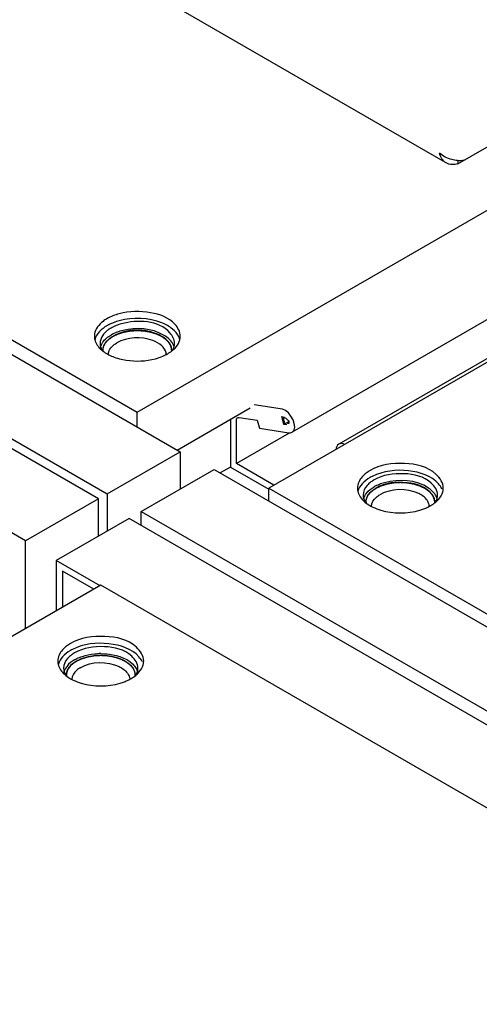
# Model space of a CAD drawing. Units: inches. Extents: x 0 to 486, y 0 to 314.
# Drawn here: x 443 to 447, y 230 to 236 of the extents above; entities that cross this region are included whole.
import ezdxf

# ---------------------------------------------------------------- set-up
doc = ezdxf.new("R2010")
doc.units = ezdxf.units.IN
doc.header["$LTSCALE"] = 26.714286
doc.header["$MEASUREMENT"] = 0
doc.linetypes.add('HIDDEN', pattern=[0.2, 0.1, -0.1])
doc.layers.get('0').update_dxf_attribs({"linetype": 'CONTINUOUS'})
for name, color, linetype in [('02___PRT_ALL_AXES', 7, 'CONTINUOUS'), ('DEFAULT_2', 8, 'HIDDEN'), ('TOPPLATE', 7, 'CONTINUOUS')]:
    doc.layers.add(name, color=color, linetype=linetype)

msp = doc.modelspace()

# ---------------------------------------------------------------- linework, layer by layer
at = {"color": 7, "linetype": 'CONTINUOUS'}
for p, q in [((459.5968, 241.7344), (445.3433, 233.5052)), ((449.3173, 235.5316), (445.664, 233.4224)), ((449.2619, 235.4749), (445.1835, 233.1203)), ((440.9787, 235.4453), (444.5727, 233.3704)), ((446.4848, 235.3733), (446.4848, 235.3511)), ((440.9787, 234.8667), (444.0716, 233.0811)), ((444.0117, 233.0464), (440.9787, 234.7975)), ((443.5106, 232.7571), (440.9787, 234.2189)), ((445.2776, 233.6623), (445.0823, 233.693)), ((444.919, 233.5944), (444.919, 233.2649)), ((444.9608, 233.289), (444.9608, 233.5869)), ((444.969, 233.6049), (444.9717, 233.6061)), ((444.9717, 233.6061), (444.9791, 233.6066)), ((444.9791, 233.6066), (445.1042, 233.5869)), ((445.1042, 233.5869), (445.1185, 233.5333)), ((445.2723, 233.6118), (445.2919, 233.6087)), ((445.2866, 233.5583), (445.2723, 233.6118)), ((445.3189, 233.577), (445.2866, 233.5583)), ((445.3062, 233.5552), (445.2866, 233.5583)), ((445.3226, 233.4979), (444.9608, 233.289)), ((445.1185, 233.5333), (445.3205, 233.5016)), ((444.0716, 233.0811), (444.5727, 233.3704)), ((444.5727, 233.3704), (444.5727, 233.1132)), ((445.2183, 233.1404), (444.9608, 233.289)), ((444.3061, 232.9593), (444.8072, 233.2486)), ((444.8072, 233.2486), (455.72, 226.9482)), ((444.919, 233.2649), (444.849, 233.2245)), ((444.919, 233.2649), (445.1835, 233.1122)), ((444.0716, 233.0811), (444.0716, 232.8239)), ((445.1835, 233.1203), (455.4143, 227.2136)), ((445.1835, 233.0313), (445.1835, 233.1203)), ((444.0117, 233.0464), (443.5106, 232.7571)), ((444.0117, 232.7893), (444.0117, 233.0464)), ((444.3061, 232.9593), (455.2189, 226.6589)), ((444.3061, 232.8628), (444.3061, 232.9593)), ((444.2226, 232.9111), (443.7215, 232.6218)), ((455.1354, 226.6106), (444.2226, 232.9111)), ((443.5106, 232.1544), (443.5106, 232.7571)), ((444.024, 232.4471), (443.7215, 232.6218)), ((443.7215, 232.6218), (443.7215, 232.2762)), ((443.979, 232.4249), (443.7633, 232.5494)), ((443.7633, 232.5494), (443.7633, 232.3003)), ((444.0272, 232.4527), (440.1994, 230.2428)), ((454.258, 226.5461), (444.0272, 232.4527))]:
    msp.add_line(p, q, dxfattribs=at)
at = {"color": 3, "linetype": 'CONTINUOUS'}
for p, q in [((446.3823, 235.3696), (440.9787, 238.4894)), ((446.4848, 235.3511), (446.7751, 235.5186))]:
    msp.add_line(p, q, dxfattribs=at)
at = {"color": 7, "linetype": 'CONTINUOUS'}
msp.add_lwpolyline([(444.9608, 233.5869), (444.9621, 233.5958), (444.9658, 233.6025), (444.969, 233.6049)], dxfattribs=at)
at = {"color": 3, "linetype": 'CONTINUOUS'}
for points in [[(446.3964, 235.3973), (446.3824, 235.4046), (446.369, 235.4137), (446.3575, 235.4246)], [(446.4036, 235.3574), (446.38, 235.371), (446.3638, 235.3982), (446.3575, 235.4246)], [(446.4424, 235.3798), (446.4265, 235.3839), (446.411, 235.3898), (446.3964, 235.3973)], [(446.4848, 235.3511), (446.4588, 235.3433), (446.4271, 235.3438), (446.4036, 235.3574)], [(446.4813, 235.3732), (446.4682, 235.3743), (446.4551, 235.3765), (446.4424, 235.3798)], [(446.5273, 235.3756), (446.5122, 235.3724), (446.4966, 235.3721), (446.4813, 235.3732)]]:
    msp.add_open_spline(points, degree=3, dxfattribs=at)
at = {"color": 7, "linetype": 'CONTINUOUS'}
for points in [[(445.3433, 233.5054), (445.3925, 233.5335), (445.3336, 233.6535), (445.2776, 233.6623)], [(445.664, 233.4224), (445.6527, 233.4159), (445.6468, 233.4008), (445.6459, 233.3879)], [(445.7033, 233.4207), (445.6915, 233.4264), (445.6753, 233.4289), (445.664, 233.4224)]]:
    msp.add_open_spline(points, degree=3, dxfattribs=at)
for points, knots in [([(445.2957, 233.5581), (445.2909, 233.574), (445.2742, 233.6211), (445.3113, 233.5935), (445.3223, 233.5808), (445.3209, 233.5591), (445.3121, 233.5671), (445.3087, 233.5698)], [0, 0, 0, 0, 0.413644, 0.582054, 0.840594, 0.892208, 1, 1, 1, 1]), ([(445.2957, 233.5581), (445.2932, 233.5663), (445.29, 233.5779), (445.2833, 233.6101), (445.2919, 233.6087)], [0, 0, 0, 0, 0.496652, 1, 1, 1, 1]), ([(445.3205, 233.5016), (445.3244, 233.501), (445.3324, 233.5009), (445.34, 233.5035), (445.3433, 233.5054)], [0, 0, 0, 0, 0.516455, 1, 1, 1, 1])]:
    msp.add_open_spline(points, degree=3, knots=knots, dxfattribs=at)
at = {"layer": '02___PRT_ALL_AXES', "color": 7, "linetype": 'CONTINUOUS'}
for centre, radius, start, end in [((444.1085, 234.1168), 0.0857, 171.3943, 180.03762), ((444.449, 234.1167), 0.0857, 351.3943, 0.03762), ((444.411, 234.0381), 0.0666, 359.98951, 11.11646), ((446.0251, 232.9401), 0.2915, 116.49996, 119.96364), ((445.8933, 233.1203), 0.1003, 180.03855, 193.96463), ((446.2792, 233.1212), 0.1044, 344.67414, 346.11015), ((446.2831, 233.1204), 0.1004, 346.04105, 359.95384), ((445.9301, 233.0239), 0.0781, 180.03259, 182.37779), ((446.2464, 233.0238), 0.0781, 357.68443, 0.03058), ((446.2421, 233.0188), 0.1029, 24.89098, 26.06045), ((446.1102, 233.3493), 0.3971, 286.39729, 288.59146), ((446.12, 233.3209), 0.367, 288.55687, 293.10904), ((443.964, 231.7502), 0.2915, 116.49996, 119.96364), ((443.8323, 231.9304), 0.1003, 180.03855, 193.96463), ((444.0271, 231.5404), 0.4413, 90.02545, 92.87877), ((444.2221, 231.9304), 0.1004, 346.04105, 359.95384), ((444.2182, 231.9313), 0.1044, 344.67414, 346.11015), ((443.8691, 231.834), 0.0781, 180.03259, 182.37779), ((444.059, 232.131), 0.367, 288.55687, 293.10904), ((444.1854, 231.8339), 0.0781, 357.68443, 0.03058), ((444.0492, 232.1594), 0.3971, 286.39729, 288.59146)]:
    msp.add_arc(centre, radius, start, end, dxfattribs=at)
for points in [[(444.1706, 234.2507), (444.1453, 234.2439), (444.1205, 234.2343), (444.0978, 234.2212)], [(444.0468, 234.1792), (444.0354, 234.1651), (444.0265, 234.1477), (444.0238, 234.1297)], [(444.0423, 234.1251), (444.0566, 234.1449), (444.0766, 234.1608), (444.0978, 234.173)], [(444.1808, 234.2051), (444.152, 234.1981), (444.1235, 234.1879), (444.0978, 234.173)], [(444.0228, 234.1168), (444.0229, 234.0977), (444.03, 234.0781), (444.0409, 234.0623)], [(444.0823, 234.0563), (444.0898, 234.0833), (444.1138, 234.1053), (444.1381, 234.1193)], [(444.4764, 234.051), (444.4728, 234.0694), (444.461, 234.0865), (444.4472, 234.0992)], [(444.515, 234.0686), (444.515, 234.087), (444.5077, 234.1058), (444.497, 234.1207)], [(445.8532, 233.2234), (445.8431, 233.2157), (445.8336, 233.2072), (445.8252, 233.1977)], [(445.8252, 233.1977), (445.8067, 233.1767), (445.793, 233.1482), (445.793, 233.1203)], [(445.8252, 233.1495), (445.8123, 233.1349), (445.8018, 233.1174), (445.7966, 233.0987)], [(445.8795, 233.1926), (445.8595, 233.181), (445.8405, 233.1668), (445.8252, 233.1495)], [(445.8861, 233.1626), (445.8767, 233.1557), (445.868, 233.1479), (445.8603, 233.1391)], [(445.9801, 233.1577), (445.9548, 233.1509), (445.93, 233.1414), (445.9073, 233.1283)], [(446.3745, 233.114), (446.3688, 233.1269), (446.3607, 233.1389), (446.3514, 233.1495)], [(445.8603, 233.1391), (445.8442, 233.121), (445.8324, 233.0963), (445.8324, 233.0721)], [(445.8352, 233.0457), (445.839, 233.0605), (445.8468, 233.0744), (445.8563, 233.0863)], [(445.8563, 233.0863), (445.8702, 233.1034), (445.8882, 233.1173), (445.9073, 233.1283)], [(445.87, 233.076), (445.8832, 233.0944), (445.9017, 233.109), (445.9212, 233.1203)], [(446.3514, 233.0429), (446.3642, 233.0574), (446.3748, 233.0749), (446.3799, 233.0936)], [(445.8021, 233.0783), (445.8078, 233.0654), (445.8158, 233.0535), (445.8252, 233.0429)], [(445.8324, 233.0721), (445.8324, 233.0548), (445.8381, 233.0372), (445.8472, 233.0225)], [(445.8471, 233.0219), (445.878, 232.9967), (445.9159, 232.9797), (445.9542, 232.9684)], [(445.852, 233.0238), (445.852, 233.0422), (445.8593, 233.0611), (445.87, 233.076)], [(446.2872, 232.9953), (446.2867, 233.0102), (446.2807, 233.0253), (446.2721, 233.0374)], [(446.2971, 232.9997), (446.3084, 233.0063), (446.3193, 233.0136), (446.3294, 233.0219)], [(446.3245, 233.0238), (446.3245, 233.0422), (446.3172, 233.0611), (446.3065, 233.076)], [(445.9542, 232.9684), (446.04, 232.9432), (446.1366, 232.9431), (446.2223, 232.9684)], [(446.2641, 232.9833), (446.2754, 232.9882), (446.2864, 232.9936), (446.2971, 232.9997)], [(443.7642, 232.0078), (443.7457, 231.9868), (443.732, 231.9583), (443.732, 231.9304)], [(443.7921, 232.0335), (443.7821, 232.0258), (443.7725, 232.0173), (443.7642, 232.0078)], [(443.8185, 232.0027), (443.7984, 231.9911), (443.7795, 231.9769), (443.7642, 231.9595)], [(443.7642, 231.9595), (443.7513, 231.945), (443.7407, 231.9275), (443.7356, 231.9088)], [(443.7992, 231.9492), (443.7832, 231.9311), (443.7714, 231.9064), (443.7713, 231.8821)], [(443.8463, 231.9384), (443.8272, 231.9274), (443.8092, 231.9135), (443.7953, 231.8964)], [(443.825, 231.9727), (443.8157, 231.9657), (443.8069, 231.9579), (443.7992, 231.9492)], [(443.8602, 231.9304), (443.8407, 231.9191), (443.8222, 231.9044), (443.809, 231.8861)], [(443.8463, 231.9384), (443.869, 231.9515), (443.8938, 231.961), (443.9191, 231.9678)], [(443.9191, 231.9678), (443.9471, 231.9754), (443.976, 231.9797), (444.0049, 231.9811)], [(444.3134, 231.9241), (444.3078, 231.937), (444.2997, 231.949), (444.2903, 231.9595)], [(443.741, 231.8884), (443.7467, 231.8755), (443.7548, 231.8636), (443.7642, 231.853)], [(443.7713, 231.8821), (443.7713, 231.8649), (443.7771, 231.8473), (443.7862, 231.8326)], [(443.7953, 231.8964), (443.7857, 231.8845), (443.778, 231.8706), (443.7742, 231.8558)], [(443.809, 231.8861), (443.7983, 231.8712), (443.791, 231.8523), (443.791, 231.8339)], [(444.2455, 231.8861), (444.2562, 231.8712), (444.2635, 231.8523), (444.2635, 231.8339)], [(444.2903, 231.853), (444.3032, 231.8675), (444.3138, 231.885), (444.3189, 231.9037)], [(443.7861, 231.832), (443.817, 231.8068), (443.8549, 231.7897), (443.8932, 231.7785)], [(444.203, 231.7934), (444.2143, 231.7982), (444.2254, 231.8037), (444.236, 231.8098)], [(444.211, 231.8474), (444.2197, 231.8353), (444.2257, 231.8203), (444.2262, 231.8054)], [(444.236, 231.8098), (444.2474, 231.8164), (444.2583, 231.8237), (444.2684, 231.832)], [(443.8932, 231.7785), (443.9789, 231.7533), (444.0756, 231.7532), (444.1613, 231.7785)]]:
    msp.add_open_spline(points, degree=3, dxfattribs=at)
for points, knots in [([(444.5346, 234.1168), (444.5346, 234.1427), (444.4602, 234.2755), (444.2795, 234.28), (444.1706, 234.2507)], [0, 0, 0, 0, 0.186839, 1, 1, 1, 1]), ([(444.0425, 234.0686), (444.0425, 234.0971), (444.0681, 234.1367), (444.1014, 234.159), (444.1117, 234.165)], [0, 0, 0, 0, 0.705036, 1, 1, 1, 1]), ([(444.0756, 234.2066), (444.0701, 234.2025), (444.0599, 234.1939), (444.0509, 234.1842), (444.0468, 234.1792)], [0, 0, 0, 0, 0.515379, 1, 1, 1, 1]), ([(444.0978, 234.2212), (444.0939, 234.219), (444.0863, 234.2143), (444.0791, 234.2092), (444.0756, 234.2066)], [0, 0, 0, 0, 0.508137, 1, 1, 1, 1]), ([(444.497, 234.1207), (444.4801, 234.1442), (444.3651, 234.2224), (444.2032, 234.2178), (444.1117, 234.165)], [0, 0, 0, 0, 0.214678, 1, 1, 1, 1]), ([(444.4472, 234.0992), (444.4294, 234.1155), (444.3336, 234.1656), (444.2094, 234.1605), (444.1381, 234.1193)], [0, 0, 0, 0, 0.226383, 1, 1, 1, 1]), ([(444.5152, 234.1251), (444.5009, 234.145), (444.4053, 234.2197), (444.2718, 234.2269), (444.1808, 234.2051)], [0, 0, 0, 0, 0.207081, 1, 1, 1, 1]), ([(444.0251, 234.0881), (444.0266, 234.0946), (444.0312, 234.1076), (444.0382, 234.1194), (444.0423, 234.1251)], [0, 0, 0, 0, 0.485534, 1, 1, 1, 1]), ([(444.5318, 234.0904), (444.5302, 234.0965), (444.5257, 234.1086), (444.519, 234.1197), (444.5152, 234.1251)], [0, 0, 0, 0, 0.486428, 1, 1, 1, 1]), ([(444.5207, 234.0686), (444.524, 234.0741), (444.5295, 234.0855), (444.5328, 234.0978), (444.5337, 234.1039)], [0, 0, 0, 0, 0.511435, 1, 1, 1, 1]), ([(444.0799, 234.0418), (444.08, 234.0442), (444.0806, 234.0491), (444.0817, 234.0539), (444.0823, 234.0563)], [0, 0, 0, 0, 0.496999, 1, 1, 1, 1]), ([(446.3835, 233.1203), (446.3835, 233.1559), (446.3126, 233.2615), (446.1125, 233.3048), (445.9496, 233.2813), (445.8795, 233.2408)], [0, 0, 0, 0, 0.184807, 0.58067, 1, 1, 1, 1]), ([(445.8795, 233.2408), (445.8748, 233.2381), (445.8659, 233.2326), (445.8573, 233.2265), (445.8532, 233.2234)], [0, 0, 0, 0, 0.508458, 1, 1, 1, 1]), ([(446.3514, 233.1495), (446.3017, 233.2057), (446.1346, 233.2586), (445.9704, 233.2386), (445.895, 233.2009)], [0, 0, 0, 0, 0.47103, 1, 1, 1, 1]), ([(446.3442, 233.0721), (446.3442, 233.103), (446.2826, 233.1945), (446.1092, 233.232), (445.968, 233.2116), (445.9073, 233.1765)], [0, 0, 0, 0, 0.184807, 0.58067, 1, 1, 1, 1]), ([(445.9073, 233.1765), (445.9036, 233.1744), (445.8964, 233.1699), (445.8894, 233.1651), (445.8861, 233.1626)], [0, 0, 0, 0, 0.507795, 1, 1, 1, 1]), ([(446.3065, 233.076), (446.2695, 233.1276), (446.1239, 233.1752), (445.9837, 233.1563), (445.9212, 233.1203)], [0, 0, 0, 0, 0.468234, 1, 1, 1, 1]), ([(446.3345, 233.064), (446.3234, 233.0868), (446.2269, 233.178), (446.0782, 233.1842), (445.9801, 233.1577)], [0, 0, 0, 0, 0.200212, 1, 1, 1, 1]), ([(445.796, 233.0961), (445.7967, 233.0931), (445.7985, 233.0871), (445.8008, 233.0812), (445.8021, 233.0783)], [0, 0, 0, 0, 0.495272, 1, 1, 1, 1]), ([(446.2721, 233.0374), (446.2579, 233.0571), (446.161, 233.123), (446.0247, 233.1191), (445.9476, 233.0746)], [0, 0, 0, 0, 0.214678, 1, 1, 1, 1]), ([(445.8252, 233.0429), (445.8285, 233.0392), (445.8355, 233.0319), (445.8431, 233.0252), (445.8471, 233.0219)], [0, 0, 0, 0, 0.489634, 1, 1, 1, 1]), ([(445.8894, 232.9953), (445.89, 233.019), (445.9115, 233.0512), (445.9391, 233.0697), (445.9476, 233.0746)], [0, 0, 0, 0, 0.705987, 1, 1, 1, 1]), ([(446.3294, 233.0225), (446.3319, 233.0267), (446.3365, 233.0353), (446.3398, 233.0444), (446.341, 233.049)], [0, 0, 0, 0, 0.509842, 1, 1, 1, 1]), ([(446.3294, 233.0219), (446.3334, 233.0252), (446.341, 233.0319), (446.3481, 233.0392), (446.3514, 233.0429)], [0, 0, 0, 0, 0.510326, 1, 1, 1, 1]), ([(446.3413, 233.0459), (446.3406, 233.0486), (446.3389, 233.0541), (446.3367, 233.0594), (446.3355, 233.0621)], [0, 0, 0, 0, 0.494841, 1, 1, 1, 1]), ([(446.341, 233.049), (446.3421, 233.0527), (446.3436, 233.0604), (446.3442, 233.0682), (446.3442, 233.0721)], [0, 0, 0, 0, 0.502962, 1, 1, 1, 1]), ([(444.3225, 231.9304), (444.3225, 231.966), (444.2515, 232.0716), (444.0514, 232.1149), (443.8885, 232.0914), (443.8185, 232.0509)], [0, 0, 0, 0, 0.184807, 0.58067, 1, 1, 1, 1]), ([(443.8185, 232.0509), (443.8138, 232.0482), (443.8049, 232.0427), (443.7963, 232.0366), (443.7921, 232.0335)], [0, 0, 0, 0, 0.508458, 1, 1, 1, 1]), ([(444.2903, 231.9595), (444.2407, 232.0158), (444.0736, 232.0687), (443.9094, 232.0487), (443.834, 232.011)], [0, 0, 0, 0, 0.47103, 1, 1, 1, 1]), ([(444.2831, 231.8821), (444.2831, 231.9131), (444.2216, 232.0045), (444.0482, 232.0421), (443.907, 232.0217), (443.8463, 231.9866)], [0, 0, 0, 0, 0.184807, 0.58067, 1, 1, 1, 1]), ([(443.8463, 231.9866), (443.8426, 231.9845), (443.8353, 231.98), (443.8284, 231.9752), (443.825, 231.9727)], [0, 0, 0, 0, 0.507795, 1, 1, 1, 1]), ([(443.8602, 231.9304), (443.8716, 231.937), (443.9241, 231.9613), (443.9828, 231.9703), (444.0272, 231.9703)], [0, 0, 0, 0, 0.22877, 1, 1, 1, 1]), ([(443.8866, 231.8847), (443.9636, 231.9292), (444.1, 231.9331), (444.1969, 231.8672), (444.211, 231.8474)], [0, 0, 0, 0, 0.785322, 1, 1, 1, 1]), ([(444.0269, 231.9817), (444.0545, 231.9817), (444.1441, 231.9739), (444.2472, 231.9308), (444.2744, 231.8722)], [0, 0, 0, 0, 0.298976, 1, 1, 1, 1]), ([(444.0272, 231.9703), (444.0502, 231.9703), (444.128, 231.9639), (444.2127, 231.9319), (444.2455, 231.8861)], [0, 0, 0, 0, 0.289474, 1, 1, 1, 1]), ([(443.7349, 231.9062), (443.7357, 231.9032), (443.7375, 231.8972), (443.7398, 231.8913), (443.741, 231.8884)], [0, 0, 0, 0, 0.495272, 1, 1, 1, 1]), ([(443.8866, 231.8847), (443.878, 231.8798), (443.8505, 231.8613), (443.829, 231.8291), (443.8283, 231.8054)], [0, 0, 0, 0, 0.294013, 1, 1, 1, 1]), ([(444.2744, 231.8722), (444.2757, 231.8695), (444.2779, 231.8642), (444.2796, 231.8587), (444.2803, 231.8559)], [0, 0, 0, 0, 0.505159, 1, 1, 1, 1]), ([(444.28, 231.859), (444.281, 231.8628), (444.2826, 231.8705), (444.2831, 231.8783), (444.2831, 231.8821)], [0, 0, 0, 0, 0.502962, 1, 1, 1, 1]), ([(443.7642, 231.853), (443.7674, 231.8493), (443.7745, 231.842), (443.7821, 231.8353), (443.7861, 231.832)], [0, 0, 0, 0, 0.489634, 1, 1, 1, 1]), ([(444.2683, 231.8326), (444.2709, 231.8368), (444.2755, 231.8454), (444.2788, 231.8545), (444.28, 231.859)], [0, 0, 0, 0, 0.509842, 1, 1, 1, 1]), ([(444.2684, 231.832), (444.2724, 231.8353), (444.28, 231.842), (444.2871, 231.8493), (444.2903, 231.853)], [0, 0, 0, 0, 0.510326, 1, 1, 1, 1])]:
    msp.add_open_spline(points, degree=3, knots=knots, dxfattribs=at)
at = {"layer": 'DEFAULT_2', "color": 8, "linetype": 'HIDDEN'}
for p, q in [((445.852, 233.0238), (445.852, 233.0196)), ((445.8522, 233.0192), (445.8521, 233.0215)), ((446.3245, 233.0238), (446.3245, 233.0196)), ((443.791, 231.8339), (443.791, 231.8297)), ((443.7912, 231.8293), (443.7911, 231.8316)), ((444.2635, 231.8339), (444.2635, 231.8297))]:
    msp.add_line(p, q, dxfattribs=at)
for points, knots in [([(444.0426, 234.0648), (444.0428, 234.067), (444.043, 234.0704), (444.0433, 234.0749), (444.0435, 234.0778), (444.0436, 234.08), (444.0437, 234.0814), (444.0438, 234.0824), (444.0438, 234.083), (444.044, 234.0836), (444.0443, 234.0843), (444.0448, 234.086), (444.0455, 234.0886), (444.0466, 234.092), (444.0476, 234.0954), (444.0484, 234.098), (444.0489, 234.0997), (444.0491, 234.1004), (444.0493, 234.101), (444.0496, 234.1015), (444.0501, 234.1025), (444.0509, 234.1039), (444.0521, 234.1061), (444.0536, 234.1089), (444.0552, 234.1116), (444.0564, 234.1138), (444.0573, 234.1155), (444.0581, 234.1169), (444.0586, 234.1178), (444.0589, 234.1184), (444.0591, 234.1188), (444.0595, 234.1192), (444.0599, 234.1197), (444.0607, 234.1206), (444.0617, 234.1219), (444.063, 234.1235), (444.0648, 234.1256), (444.0669, 234.1282), (444.0691, 234.1308), (444.0708, 234.1329), (444.0719, 234.1342), (444.0726, 234.1352), (444.0731, 234.1357), (444.0737, 234.1361), (444.0744, 234.1368), (444.076, 234.1382), (444.0785, 234.1404), (444.0818, 234.1433), (444.0851, 234.1462), (444.0876, 234.1484), (444.0892, 234.1498), (444.0899, 234.1504), (444.0905, 234.1509), (444.0911, 234.1514), (444.0923, 234.1521), (444.0939, 234.1532), (444.0966, 234.155), (444.0998, 234.1571), (444.1051, 234.1606), (444.1091, 234.1632), (444.1117, 234.165)], [0, 0, 0, 0, 0.0625, 0.09375, 0.125, 0.140625, 0.15625, 0.164062, 0.167969, 0.171875, 0.179688, 0.1875, 0.21875, 0.25, 0.28125, 0.3125, 0.320312, 0.328125, 0.332031, 0.335938, 0.34375, 0.359375, 0.375, 0.40625, 0.4375, 0.453125, 0.46875, 0.484375, 0.492188, 0.496094, 0.5, 0.503906, 0.507812, 0.515625, 0.53125, 0.546875, 0.5625, 0.59375, 0.625, 0.640625, 0.65625, 0.664062, 0.667969, 0.671875, 0.679688, 0.6875, 0.71875, 0.75, 0.78125, 0.8125, 0.820312, 0.828125, 0.832031, 0.835938, 0.84375, 0.859375, 0.875, 0.90625, 0.9375, 1, 1, 1, 1]), ([(444.1117, 234.165), (444.1162, 234.1671), (444.1228, 234.1703), (444.1306, 234.174), (444.1351, 234.1761), (444.1384, 234.1777), (444.1418, 234.1792), (444.1443, 234.1804), (444.1459, 234.1812), (444.1466, 234.1816), (444.1472, 234.1818), (444.1478, 234.182), (444.149, 234.1824), (444.1506, 234.1829), (444.1532, 234.1837), (444.1564, 234.1847), (444.1616, 234.1863), (444.168, 234.1883), (444.1745, 234.1903), (444.1797, 234.1919), (444.1829, 234.1929), (444.1855, 234.1937), (444.1871, 234.1941), (444.1884, 234.1946), (444.1898, 234.1948), (444.1922, 234.1952), (444.1956, 234.1959), (444.1998, 234.1966), (444.2039, 234.1973), (444.2094, 234.1983), (444.2149, 234.1992), (444.2204, 234.2002), (444.2246, 234.2009), (444.228, 234.2015), (444.2304, 234.2019), (444.2318, 234.2022), (444.2328, 234.2024), (444.234, 234.2024), (444.2354, 234.2025), (444.238, 234.2026), (444.2416, 234.2028), (444.246, 234.2031), (444.2518, 234.2034), (444.2591, 234.2038), (444.2664, 234.2042), (444.2723, 234.2045), (444.2759, 234.2047), (444.2785, 234.2049), (444.2799, 234.2049), (444.2814, 234.2048), (444.2832, 234.2047), (444.286, 234.2046), (444.2896, 234.2044), (444.2953, 234.204), (444.3025, 234.2036), (444.3097, 234.2032), (444.3154, 234.2028), (444.319, 234.2026), (444.3219, 234.2025), (444.3236, 234.2023), (444.3251, 234.2023), (444.3265, 234.2021), (444.3289, 234.2016), (444.3324, 234.201), (444.338, 234.2), (444.3451, 234.1988), (444.3521, 234.1975), (444.3577, 234.1965), (444.3619, 234.1958), (444.3654, 234.1952), (444.3678, 234.1947), (444.3692, 234.1945), (444.3703, 234.1943), (444.3712, 234.194), (444.3725, 234.1936), (444.3747, 234.1929), (444.3779, 234.1919), (444.3817, 234.1907), (444.3868, 234.1891), (444.3918, 234.1876), (444.3969, 234.186), (444.4007, 234.1848), (444.4045, 234.1836), (444.4074, 234.1827), (444.4092, 234.1821), (444.4102, 234.1818), (444.4111, 234.1815), (444.4122, 234.1809), (444.4137, 234.1803), (444.4159, 234.1792), (444.4187, 234.1778), (444.4232, 234.1757), (444.4289, 234.173), (444.4345, 234.1703), (444.439, 234.1681), (444.4419, 234.1668), (444.4441, 234.1657), (444.4455, 234.165), (444.4465, 234.1645), (444.4471, 234.1642), (444.4475, 234.1639), (444.4481, 234.1635), (444.4494, 234.1625), (444.4515, 234.1611), (444.4542, 234.1591), (444.4569, 234.1572), (444.4605, 234.1546), (444.4642, 234.152), (444.4678, 234.1495), (444.4701, 234.1478), (444.4719, 234.1465), (444.4732, 234.1456), (444.4744, 234.1448), (444.4752, 234.1442), (444.4756, 234.1439), (444.476, 234.1436), (444.4762, 234.1433), (444.4766, 234.143), (444.4771, 234.1423), (444.478, 234.1414), (444.479, 234.1403), (444.4804, 234.1388), (444.4821, 234.1369), (444.4848, 234.1339), (444.4875, 234.1309), (444.4903, 234.1279), (444.4923, 234.1256), (444.4944, 234.1234), (444.4959, 234.1217), (444.4969, 234.1206), (444.4973, 234.1201), (444.4977, 234.1197), (444.4979, 234.1193), (444.4983, 234.1186), (444.4988, 234.1177), (444.4996, 234.1161), (444.5006, 234.1141), (444.5022, 234.1109), (444.5043, 234.1069), (444.5063, 234.1029), (444.5079, 234.0997), (444.5089, 234.0977), (444.5098, 234.0961), (444.5103, 234.0951), (444.5106, 234.0944), (444.5108, 234.094), (444.5109, 234.0936), (444.5109, 234.0931), (444.5111, 234.0918), (444.5114, 234.0899), (444.5118, 234.0873), (444.5122, 234.0848), (444.5127, 234.0814), (444.5136, 234.0755), (444.5144, 234.0704), (444.5149, 234.067)], [0, 0, 0, 0, 0.03125, 0.046875, 0.054688, 0.0625, 0.070312, 0.078125, 0.080078, 0.082031, 0.083008, 0.083984, 0.085938, 0.089844, 0.09375, 0.101562, 0.109375, 0.125, 0.140625, 0.148438, 0.15625, 0.160156, 0.164062, 0.166016, 0.167969, 0.171875, 0.179688, 0.1875, 0.195312, 0.203125, 0.21875, 0.226562, 0.234375, 0.242188, 0.246094, 0.248047, 0.25, 0.251953, 0.253906, 0.257812, 0.265625, 0.273438, 0.28125, 0.296875, 0.3125, 0.320312, 0.328125, 0.332031, 0.333984, 0.335938, 0.339844, 0.34375, 0.351562, 0.359375, 0.375, 0.390625, 0.398438, 0.40625, 0.410156, 0.414062, 0.416016, 0.417969, 0.421875, 0.429688, 0.4375, 0.453125, 0.46875, 0.476562, 0.484375, 0.492188, 0.496094, 0.498047, 0.5, 0.501953, 0.503906, 0.507812, 0.515625, 0.523438, 0.53125, 0.546875, 0.554688, 0.5625, 0.570312, 0.578125, 0.580078, 0.582031, 0.583984, 0.585938, 0.589844, 0.59375, 0.601562, 0.609375, 0.625, 0.640625, 0.648438, 0.65625, 0.660156, 0.664062, 0.666016, 0.666992, 0.667969, 0.669922, 0.671875, 0.679688, 0.6875, 0.695312, 0.703125, 0.71875, 0.726562, 0.734375, 0.738281, 0.742188, 0.746094, 0.748047, 0.749023, 0.75, 0.750977, 0.751953, 0.753906, 0.757812, 0.761719, 0.765625, 0.773438, 0.78125, 0.796875, 0.804688, 0.8125, 0.820312, 0.828125, 0.830078, 0.832031, 0.833008, 0.833984, 0.835938, 0.839844, 0.84375, 0.851562, 0.859375, 0.875, 0.890625, 0.898438, 0.90625, 0.910156, 0.914062, 0.916016, 0.916992, 0.917969, 0.919922, 0.921875, 0.929688, 0.9375, 0.945312, 0.953125, 0.96875, 1, 1, 1, 1]), ([(445.9212, 233.1203), (445.9257, 233.1224), (445.9324, 233.1256), (445.9402, 233.1293), (445.9446, 233.1314), (445.948, 233.133), (445.9513, 233.1345), (445.9538, 233.1357), (445.9555, 233.1365), (445.9562, 233.1368), (445.9567, 233.1371), (445.9573, 233.1373), (445.9585, 233.1377), (445.9601, 233.1382), (445.9627, 233.139), (445.9659, 233.14), (445.9711, 233.1416), (445.9776, 233.1436), (445.984, 233.1455), (445.9892, 233.1471), (445.9924, 233.1481), (445.995, 233.1489), (445.9966, 233.1494), (445.9979, 233.1499), (445.9993, 233.1501), (446.0017, 233.1505), (446.0051, 233.1511), (446.0093, 233.1519), (446.0134, 233.1526), (446.0189, 233.1535), (446.0245, 233.1545), (446.03, 233.1555), (446.0341, 233.1562), (446.0376, 233.1568), (446.04, 233.1572), (446.0414, 233.1574), (446.0424, 233.1577), (446.0435, 233.1577), (446.0449, 233.1578), (446.0475, 233.1579), (446.0511, 233.1581), (446.0555, 233.1584), (446.0614, 233.1587), (446.0687, 233.1591), (446.076, 233.1595), (446.0818, 233.1598), (446.0854, 233.16), (446.088, 233.1602), (446.0895, 233.1602), (446.0909, 233.1601), (446.0927, 233.16), (446.0957, 233.1598), (446.0993, 233.1596), (446.1051, 233.1593), (446.1124, 233.1588), (446.1197, 233.1584), (446.1256, 233.158), (446.1292, 233.1578), (446.1321, 233.1577), (446.1339, 233.1575), (446.1354, 233.1575), (446.1368, 233.1573), (446.1392, 233.1568), (446.1426, 233.1562), (446.1468, 233.1555), (446.1509, 233.1547), (446.1564, 233.1537), (446.1619, 233.1528), (446.1674, 233.1518), (446.1715, 233.151), (446.175, 233.1504), (446.1774, 233.15), (446.1788, 233.1497), (446.1798, 233.1496), (446.1808, 233.1493), (446.1821, 233.1489), (446.1843, 233.1482), (446.1875, 233.1471), (446.1914, 233.1459), (446.1966, 233.1443), (446.2017, 233.1427), (446.2069, 233.1411), (446.2107, 233.1399), (446.2146, 233.1387), (446.2175, 233.1378), (446.2194, 233.1371), (446.2204, 233.1368), (446.2213, 233.1365), (446.2224, 233.136), (446.2239, 233.1353), (446.2261, 233.1342), (446.2289, 233.1328), (446.2334, 233.1307), (446.239, 233.128), (446.2447, 233.1252), (446.2492, 233.1231), (446.252, 233.1217), (446.2542, 233.1206), (446.2556, 233.1199), (446.2566, 233.1195), (446.2572, 233.1192), (446.2576, 233.1189), (446.2582, 233.1185), (446.2595, 233.1175), (446.2616, 233.116), (446.2643, 233.1141), (446.267, 233.1121), (446.2706, 233.1095), (446.2742, 233.1069), (446.2778, 233.1044), (446.2801, 233.1027), (446.2819, 233.1014), (446.2832, 233.1005), (446.2843, 233.0997), (446.2851, 233.0991), (446.2856, 233.0988), (446.286, 233.0985), (446.2862, 233.0982), (446.2865, 233.0979), (446.2871, 233.0972), (446.288, 233.0963), (446.289, 233.0951), (446.2903, 233.0936), (446.292, 233.0918), (446.2947, 233.0888), (446.2974, 233.0858), (446.3001, 233.0828), (446.3022, 233.0805), (446.3042, 233.0782), (446.3057, 233.0766), (446.3068, 233.0754), (446.3072, 233.075), (446.3075, 233.0746), (446.3078, 233.0742), (446.3081, 233.0735), (446.3086, 233.0725), (446.3094, 233.0708), (446.3104, 233.0688), (446.3121, 233.0655), (446.3141, 233.0615), (446.3161, 233.0574), (446.3178, 233.0542), (446.3188, 233.0521), (446.3196, 233.0505), (446.3201, 233.0495), (446.3205, 233.0488), (446.3206, 233.0484), (446.3207, 233.0479), (446.3208, 233.0474), (446.3209, 233.0461), (446.3212, 233.0442), (446.3216, 233.0417), (446.3219, 233.0392), (446.3224, 233.0358), (446.3233, 233.0299), (446.324, 233.0248), (446.3245, 233.0215)], [0, 0, 0, 0, 0.03125, 0.046875, 0.054688, 0.0625, 0.070312, 0.078125, 0.080078, 0.082031, 0.083008, 0.083984, 0.085938, 0.089844, 0.09375, 0.101562, 0.109375, 0.125, 0.140625, 0.148438, 0.15625, 0.160156, 0.164062, 0.166016, 0.167969, 0.171875, 0.179688, 0.1875, 0.195312, 0.203125, 0.21875, 0.226562, 0.234375, 0.242188, 0.246094, 0.248047, 0.25, 0.251953, 0.253906, 0.257812, 0.265625, 0.273438, 0.28125, 0.296875, 0.3125, 0.320312, 0.328125, 0.332031, 0.333984, 0.335938, 0.339844, 0.34375, 0.351562, 0.359375, 0.375, 0.390625, 0.398438, 0.40625, 0.410156, 0.414062, 0.416016, 0.417969, 0.421875, 0.429688, 0.4375, 0.445312, 0.453125, 0.46875, 0.476562, 0.484375, 0.492188, 0.496094, 0.498047, 0.5, 0.501953, 0.503906, 0.507812, 0.515625, 0.523438, 0.53125, 0.546875, 0.554688, 0.5625, 0.570312, 0.578125, 0.580078, 0.582031, 0.583984, 0.585938, 0.589844, 0.59375, 0.601562, 0.609375, 0.625, 0.640625, 0.648438, 0.65625, 0.660156, 0.664062, 0.666016, 0.666992, 0.667969, 0.669922, 0.671875, 0.679688, 0.6875, 0.695312, 0.703125, 0.71875, 0.726562, 0.734375, 0.738281, 0.742188, 0.746094, 0.748047, 0.749023, 0.75, 0.750977, 0.751953, 0.753906, 0.757812, 0.761719, 0.765625, 0.773438, 0.78125, 0.796875, 0.804688, 0.8125, 0.820312, 0.828125, 0.830078, 0.832031, 0.833008, 0.833984, 0.835938, 0.839844, 0.84375, 0.851562, 0.859375, 0.875, 0.890625, 0.898438, 0.90625, 0.910156, 0.914062, 0.916016, 0.916992, 0.917969, 0.919922, 0.921875, 0.929688, 0.9375, 0.945312, 0.953125, 0.96875, 1, 1, 1, 1]), ([(445.8521, 233.0215), (445.8523, 233.0237), (445.8526, 233.0271), (445.8529, 233.0316), (445.8532, 233.0345), (445.8534, 233.0367), (445.8535, 233.0381), (445.8536, 233.0391), (445.8536, 233.0397), (445.8538, 233.0402), (445.8541, 233.0409), (445.8546, 233.0426), (445.8554, 233.0451), (445.8564, 233.0484), (445.8575, 233.0518), (445.8583, 233.0543), (445.8588, 233.0559), (445.8591, 233.0566), (445.8592, 233.0572), (445.8595, 233.0577), (445.86, 233.0587), (445.8608, 233.06), (445.862, 233.0622), (445.8635, 233.0648), (445.865, 233.0675), (445.8662, 233.0697), (445.8671, 233.0713), (445.8679, 233.0726), (445.8684, 233.0736), (445.8687, 233.0741), (445.8689, 233.0745), (445.8693, 233.0749), (445.8697, 233.0754), (445.8705, 233.0763), (445.8716, 233.0776), (445.8729, 233.0792), (445.8746, 233.0813), (445.8768, 233.0839), (445.879, 233.0865), (445.8807, 233.0886), (445.8818, 233.0899), (445.8826, 233.0908), (445.883, 233.0913), (445.8836, 233.0918), (445.8842, 233.0924), (445.8859, 233.0938), (445.8883, 233.0959), (445.8915, 233.0988), (445.8947, 233.1016), (445.8972, 233.1037), (445.8988, 233.1051), (445.8995, 233.1057), (445.9, 233.1062), (445.9006, 233.1066), (445.9018, 233.1074), (445.9034, 233.1085), (445.9061, 233.1102), (445.9094, 233.1124), (445.9146, 233.1159), (445.9186, 233.1185), (445.9212, 233.1203)], [0, 0, 0, 0, 0.0625, 0.09375, 0.125, 0.140625, 0.15625, 0.164062, 0.167969, 0.171875, 0.179688, 0.1875, 0.21875, 0.25, 0.28125, 0.3125, 0.320312, 0.328125, 0.332031, 0.335938, 0.34375, 0.359375, 0.375, 0.40625, 0.4375, 0.453125, 0.46875, 0.484375, 0.492188, 0.496094, 0.5, 0.503906, 0.507812, 0.515625, 0.53125, 0.546875, 0.5625, 0.59375, 0.625, 0.640625, 0.65625, 0.664062, 0.667969, 0.671875, 0.679688, 0.6875, 0.71875, 0.75, 0.78125, 0.8125, 0.820312, 0.828125, 0.832031, 0.835938, 0.84375, 0.859375, 0.875, 0.90625, 0.9375, 1, 1, 1, 1]), ([(443.7911, 231.8316), (443.7913, 231.8338), (443.7915, 231.8372), (443.7919, 231.8417), (443.7922, 231.8445), (443.7924, 231.8468), (443.7925, 231.8482), (443.7925, 231.8492), (443.7926, 231.8498), (443.7928, 231.8503), (443.793, 231.851), (443.7936, 231.8527), (443.7944, 231.8552), (443.7954, 231.8585), (443.7965, 231.8618), (443.7973, 231.8643), (443.7978, 231.866), (443.798, 231.8667), (443.7982, 231.8673), (443.7985, 231.8678), (443.799, 231.8687), (443.7998, 231.8701), (443.801, 231.8722), (443.8025, 231.8749), (443.804, 231.8776), (443.8052, 231.8798), (443.8061, 231.8814), (443.8069, 231.8827), (443.8074, 231.8837), (443.8077, 231.8842), (443.8079, 231.8846), (443.8083, 231.885), (443.8087, 231.8855), (443.8095, 231.8864), (443.8105, 231.8877), (443.8119, 231.8893), (443.8136, 231.8914), (443.8158, 231.894), (443.818, 231.8966), (443.8197, 231.8987), (443.8208, 231.9), (443.8215, 231.9009), (443.822, 231.9014), (443.8226, 231.9019), (443.8232, 231.9025), (443.8248, 231.9039), (443.8273, 231.906), (443.8305, 231.9089), (443.8337, 231.9117), (443.8361, 231.9138), (443.8378, 231.9152), (443.8384, 231.9158), (443.839, 231.9163), (443.8396, 231.9167), (443.8408, 231.9175), (443.8424, 231.9186), (443.845, 231.9203), (443.8483, 231.9225), (443.8536, 231.926), (443.8576, 231.9286), (443.8602, 231.9304)], [0, 0, 0, 0, 0.0625, 0.09375, 0.125, 0.140625, 0.15625, 0.164062, 0.167969, 0.171875, 0.179688, 0.1875, 0.21875, 0.25, 0.28125, 0.3125, 0.320312, 0.328125, 0.332031, 0.335938, 0.34375, 0.359375, 0.375, 0.40625, 0.4375, 0.453125, 0.46875, 0.484375, 0.492188, 0.496094, 0.5, 0.503906, 0.507812, 0.515625, 0.53125, 0.546875, 0.5625, 0.59375, 0.625, 0.640625, 0.65625, 0.664062, 0.667969, 0.671875, 0.679688, 0.6875, 0.71875, 0.75, 0.78125, 0.8125, 0.820312, 0.828125, 0.832031, 0.835938, 0.84375, 0.859375, 0.875, 0.90625, 0.9375, 1, 1, 1, 1]), ([(443.8602, 231.9304), (443.8647, 231.9325), (443.8713, 231.9356), (443.8791, 231.9393), (443.8836, 231.9415), (443.8869, 231.943), (443.8903, 231.9446), (443.8928, 231.9458), (443.8944, 231.9466), (443.8951, 231.9469), (443.8957, 231.9472), (443.8963, 231.9474), (443.8975, 231.9478), (443.8991, 231.9483), (443.9017, 231.9491), (443.9049, 231.9501), (443.9101, 231.9516), (443.9165, 231.9536), (443.923, 231.9556), (443.9282, 231.9572), (443.9314, 231.9582), (443.934, 231.959), (443.9356, 231.9595), (443.9369, 231.9599), (443.9383, 231.9602), (443.9407, 231.9606), (443.9441, 231.9612), (443.9483, 231.9619), (443.9524, 231.9627), (443.9579, 231.9636), (443.9634, 231.9646), (443.969, 231.9655), (443.9731, 231.9663), (443.9765, 231.9669), (443.9789, 231.9673), (443.9803, 231.9675), (443.9813, 231.9677), (443.9825, 231.9678), (443.9839, 231.9679), (443.9865, 231.968), (443.9901, 231.9682), (443.9945, 231.9684), (444.0003, 231.9688), (444.0076, 231.9692), (444.0149, 231.9696), (444.0208, 231.9699), (444.0244, 231.9701), (444.027, 231.9703), (444.0284, 231.9703), (444.0299, 231.9702), (444.0317, 231.9701), (444.0346, 231.9699), (444.0383, 231.9697), (444.0441, 231.9694), (444.0514, 231.9689), (444.0587, 231.9685), (444.0645, 231.9681), (444.0682, 231.9679), (444.0711, 231.9677), (444.0729, 231.9676), (444.0744, 231.9676), (444.0758, 231.9674), (444.0782, 231.9669), (444.0816, 231.9663), (444.0858, 231.9656), (444.0899, 231.9648), (444.0954, 231.9638), (444.1009, 231.9629), (444.1064, 231.9619), (444.1105, 231.9611), (444.114, 231.9605), (444.1164, 231.9601), (444.1177, 231.9598), (444.1188, 231.9597), (444.1197, 231.9593), (444.121, 231.959), (444.1233, 231.9582), (444.1265, 231.9572), (444.1304, 231.956), (444.1355, 231.9544), (444.1407, 231.9528), (444.1458, 231.9512), (444.1497, 231.95), (444.1536, 231.9487), (444.1565, 231.9478), (444.1584, 231.9472), (444.1594, 231.9469), (444.1603, 231.9466), (444.1614, 231.946), (444.1628, 231.9454), (444.1651, 231.9443), (444.1679, 231.9429), (444.1724, 231.9408), (444.178, 231.938), (444.1836, 231.9353), (444.1881, 231.9332), (444.191, 231.9318), (444.1932, 231.9307), (444.1946, 231.93), (444.1956, 231.9296), (444.1961, 231.9293), (444.1966, 231.9289), (444.1972, 231.9285), (444.1985, 231.9276), (444.2005, 231.9261), (444.2032, 231.9242), (444.2059, 231.9222), (444.2096, 231.9196), (444.2132, 231.917), (444.2168, 231.9144), (444.219, 231.9128), (444.2208, 231.9115), (444.2222, 231.9106), (444.2233, 231.9097), (444.2241, 231.9092), (444.2246, 231.9088), (444.2249, 231.9086), (444.2252, 231.9083), (444.2255, 231.908), (444.2261, 231.9073), (444.2269, 231.9064), (444.228, 231.9052), (444.2293, 231.9037), (444.231, 231.9018), (444.2337, 231.8988), (444.2364, 231.8958), (444.2391, 231.8928), (444.2412, 231.8906), (444.2432, 231.8883), (444.2447, 231.8866), (444.2457, 231.8855), (444.2461, 231.885), (444.2465, 231.8847), (444.2467, 231.8843), (444.2471, 231.8836), (444.2476, 231.8825), (444.2484, 231.8809), (444.2494, 231.8789), (444.251, 231.8756), (444.2531, 231.8716), (444.2551, 231.8675), (444.2567, 231.8642), (444.2578, 231.8622), (444.2586, 231.8606), (444.2591, 231.8596), (444.2594, 231.8589), (444.2596, 231.8584), (444.2597, 231.858), (444.2597, 231.8575), (444.2599, 231.8562), (444.2602, 231.8543), (444.2605, 231.8518), (444.2609, 231.8493), (444.2614, 231.8459), (444.2622, 231.84), (444.263, 231.8349), (444.2634, 231.8316)], [0, 0, 0, 0, 0.03125, 0.046875, 0.054688, 0.0625, 0.070312, 0.078125, 0.080078, 0.082031, 0.083008, 0.083984, 0.085938, 0.089844, 0.09375, 0.101562, 0.109375, 0.125, 0.140625, 0.148438, 0.15625, 0.160156, 0.164062, 0.166016, 0.167969, 0.171875, 0.179688, 0.1875, 0.195312, 0.203125, 0.21875, 0.226562, 0.234375, 0.242188, 0.246094, 0.248047, 0.25, 0.251953, 0.253906, 0.257812, 0.265625, 0.273438, 0.28125, 0.296875, 0.3125, 0.320312, 0.328125, 0.332031, 0.333984, 0.335938, 0.339844, 0.34375, 0.351562, 0.359375, 0.375, 0.390625, 0.398438, 0.40625, 0.410156, 0.414062, 0.416016, 0.417969, 0.421875, 0.429688, 0.4375, 0.445312, 0.453125, 0.46875, 0.476562, 0.484375, 0.492188, 0.496094, 0.498047, 0.5, 0.501953, 0.503906, 0.507812, 0.515625, 0.523438, 0.53125, 0.546875, 0.554688, 0.5625, 0.570312, 0.578125, 0.580078, 0.582031, 0.583984, 0.585938, 0.589844, 0.59375, 0.601562, 0.609375, 0.625, 0.640625, 0.648438, 0.65625, 0.660156, 0.664062, 0.666016, 0.666992, 0.667969, 0.669922, 0.671875, 0.679688, 0.6875, 0.695312, 0.703125, 0.71875, 0.726562, 0.734375, 0.738281, 0.742188, 0.746094, 0.748047, 0.749023, 0.75, 0.750977, 0.751953, 0.753906, 0.757812, 0.761719, 0.765625, 0.773438, 0.78125, 0.796875, 0.804688, 0.8125, 0.820312, 0.828125, 0.830078, 0.832031, 0.833008, 0.833984, 0.835938, 0.839844, 0.84375, 0.851562, 0.859375, 0.875, 0.890625, 0.898438, 0.90625, 0.910156, 0.914062, 0.916016, 0.916992, 0.917969, 0.919922, 0.921875, 0.929688, 0.9375, 0.945312, 0.953125, 0.96875, 1, 1, 1, 1])]:
    msp.add_open_spline(points, degree=3, knots=knots, dxfattribs=at)
at = {"layer": 'TOPPLATE', "color": 7, "linetype": 'CONTINUOUS'}
for p, q in [((444.2787, 233.6426), (460.0773, 242.7638)), ((440.9787, 235.5479), (444.2787, 233.6426)), ((444.2787, 233.5401), (444.2787, 233.6426)), ((444.5518, 233.3824), (445.0547, 233.6727))]:
    msp.add_line(p, q, dxfattribs=at)
for centre, radius, start, end in [((444.2118, 233.9914), 0.2839, 117.81406, 119.98522), ((444.2199, 233.9762), 0.3012, 116.65363, 117.82394), ((444.0823, 234.1651), 0.0989, 171.3943, 180.03762), ((444.4751, 234.1649), 0.0989, 351.3943, 0.03762), ((444.4722, 234.1654), 0.1019, 345.87176, 351.38598), ((444.1756, 234.2357), 0.2182, 231.53294, 232.51367)]:
    msp.add_arc(centre, radius, start, end, dxfattribs=at)
for points in [[(444.154, 234.3195), (444.1248, 234.3116), (444.0961, 234.3006), (444.07, 234.2855)], [(444.0429, 234.2675), (444.015, 234.2461), (443.9898, 234.2145), (443.9846, 234.1799)], [(444.07, 234.2373), (444.0332, 234.2161), (443.9969, 234.1824), (443.9865, 234.1412)], [(444.154, 234.2713), (444.1302, 234.2649), (444.1068, 234.2564), (444.0848, 234.2453)], [(444.564, 234.1609), (444.5543, 234.1818), (444.5384, 234.1999), (444.5206, 234.2146)], [(444.5464, 234.093), (444.5576, 234.1068), (444.5666, 234.1232), (444.571, 234.1405)], [(444.0428, 234.0625), (444.063, 234.047), (444.0858, 234.0349), (444.1094, 234.0254)], [(444.4035, 234.0105), (444.4211, 234.0152), (444.4383, 234.0211), (444.455, 234.0283)], [(444.1094, 234.0254), (444.1391, 234.0133), (444.1706, 234.0052), (444.2023, 234.0003)], [(444.2023, 234.0003), (444.2687, 233.9901), (444.3387, 233.993), (444.4035, 234.0105)]]:
    msp.add_open_spline(points, degree=3, dxfattribs=at)
for points, knots in [([(444.574, 234.165), (444.574, 234.1949), (444.5254, 234.284), (444.3604, 234.3412), (444.2237, 234.3383), (444.154, 234.3195)], [0, 0, 0, 0, 0.182462, 0.559115, 1, 1, 1, 1]), ([(444.07, 234.2855), (444.0652, 234.2828), (444.0559, 234.2771), (444.0471, 234.2708), (444.0429, 234.2675)], [0, 0, 0, 0, 0.508678, 1, 1, 1, 1]), ([(444.5206, 234.2146), (444.4991, 234.2323), (444.3868, 234.2931), (444.2487, 234.2968), (444.154, 234.2713)], [0, 0, 0, 0, 0.221357, 1, 1, 1, 1]), ([(443.9835, 234.165), (443.9835, 234.161), (443.984, 234.1528), (443.9855, 234.1448), (443.9865, 234.1408)], [0, 0, 0, 0, 0.497505, 1, 1, 1, 1]), ([(443.9865, 234.1408), (443.9873, 234.1374), (443.9893, 234.1307), (443.992, 234.1241), (443.9935, 234.1209)], [0, 0, 0, 0, 0.494587, 1, 1, 1, 1]), ([(443.9935, 234.1209), (443.9962, 234.1152), (444.0025, 234.1039), (444.0104, 234.0937), (444.0147, 234.0887)], [0, 0, 0, 0, 0.48664, 1, 1, 1, 1]), ([(444.571, 234.1409), (444.5702, 234.1443), (444.5681, 234.1511), (444.5655, 234.1577), (444.564, 234.1609)], [0, 0, 0, 0, 0.494587, 1, 1, 1, 1]), ([(444.0147, 234.0887), (444.0184, 234.0844), (444.0264, 234.0761), (444.0352, 234.0685), (444.0398, 234.0648)], [0, 0, 0, 0, 0.488197, 1, 1, 1, 1]), ([(444.455, 234.0283), (444.4607, 234.0307), (444.4717, 234.0358), (444.4824, 234.0415), (444.4875, 234.0445)], [0, 0, 0, 0, 0.509083, 1, 1, 1, 1]), ([(444.4875, 234.0445), (444.4936, 234.0479), (444.5052, 234.0552), (444.5161, 234.0635), (444.5212, 234.0678)], [0, 0, 0, 0, 0.511254, 1, 1, 1, 1]), ([(444.5212, 234.0678), (444.5259, 234.0716), (444.5347, 234.0796), (444.5427, 234.0884), (444.5464, 234.093)], [0, 0, 0, 0, 0.512232, 1, 1, 1, 1])]:
    msp.add_open_spline(points, degree=3, knots=knots, dxfattribs=at)

doc.saveas('drawing.dxf')
